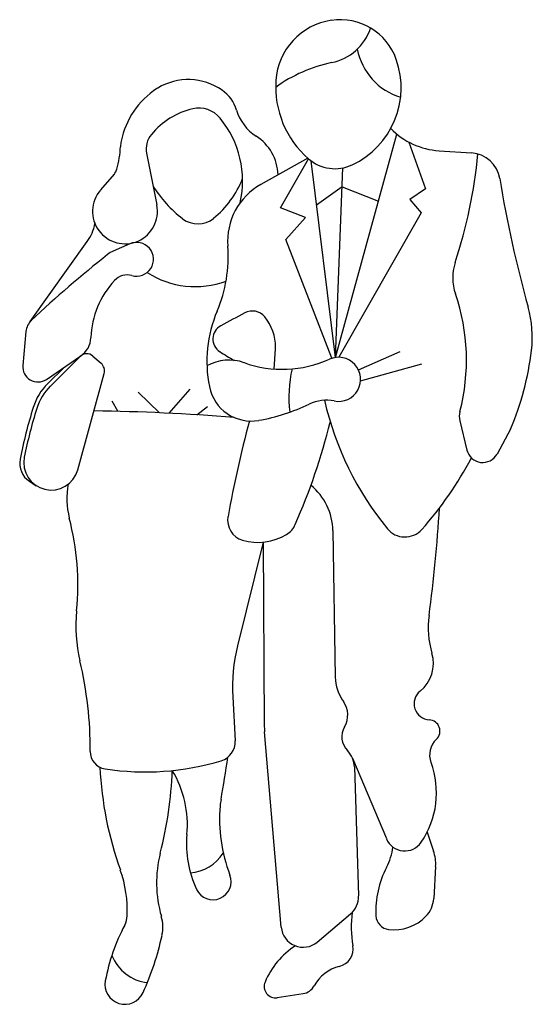
# Model space of a CAD drawing. Extents: x -42 to 50, y -53 to 123.
import ezdxf

# ---------------------------------------------------------------- set-up
doc = ezdxf.new("R2010")
doc.units = 0
doc.header["$MEASUREMENT"] = 0
doc.layers.get('0').update_dxf_attribs({"linetype": 'CONTINUOUS'})

msp = doc.modelspace()

# ---------------------------------------------------------------- linework, layer by layer
for p, q in [((14.49, 62.94), (25.43, 102.86)), ((27.59, 101.42), (30.58, 93.09)), ((-19.27, 99.41), (-17.43, 90.19)), ((9.53, 98.54), (1.16, 93.86)), ((32.98, 99.87), (38.77, 99.49)), ((4.67, 89.7), (9.63, 98.45)), ((14.49, 62.94), (10.12, 98.05)), ((14.49, 62.94), (15.81, 96.81)), ((-25.08, 95.66), (-27.51, 92.86)), ((15.68, 93.42), (11.11, 90.12)), ((15.68, 93.42), (22.14, 90.86)), ((30.58, 93.09), (27.74, 91.18)), ((27.74, 91.18), (29.8, 88.78)), ((9.13, 87.93), (4.67, 89.7)), ((29.8, 88.78), (15.08, 62.98)), ((5.59, 84.04), (9.13, 87.93)), ((-40.05, 69.36), (-29.88, 83.64)), ((-22.27, 83.24), (-25.23, 81.95)), ((13.83, 62.8), (5.59, 84.04)), ((-40.82, 67.59), (-41.37, 61.52)), ((3.55, 60.88), (3.77, 64.51)), ((18.59, 60.72), (26, 63.99)), ((-37.14, 59.03), (-31.02, 63.21)), ((-31.11, 63.12), (-36.46, 57.81)), ((-28.87, 63.19), (-27.4, 61.9)), ((18.96, 58.77), (29.89, 61.8)), ((-34.01, 61.17), (-36.93, 58.28)), ((-31.57, 42.87), (-26.85, 60.06)), ((-16.96, 53.06), (-20.75, 56.75)), ((-15.22, 52.98), (-11.5, 57.26)), ((-24.41, 53.32), (-25.44, 55.14)), ((-10.28, 52.71), (-8.36, 54.18)), ((36.69, 51.61), (37.96, 46.4)), ((45.75, 50.14), (43.33, 45.69)), ((-40.19, 40.83), (-38.97, 40.04)), ((-36.3, 39.25), (-36.3, 39.25)), ((14, 32.01), (14.43, 5.84)), ((1.55, 29.95), (-3.03, 11.42)), ((1.55, 29.95), (1.75, -2.69)), ((-3.88, 2.32), (-3.45, -5.55)), ((4.79, -38.83), (1.8, -3.93)), ((17.52, -8.65), (23.57, -23.02)), ((17.86, -10.21), (18.59, -33.26)), ((30.83, -21.87), (31.99, -25.24)), ((32.37, -28), (32.02, -33.72)), ((11.22, -41.49), (17.17, -36.45)), ((8.71, -50.71), (4.08, -51.43))]:
    msp.add_line(p, q)
for centre, radius, start, end in [((15.46, 111.64), 11.66, 98.4922, 176.1497), ((15.31, 112.64), 10.64, 19.4407, 98.4922), ((11.87, 124.79), 9.38, 281.8263, 341.301), ((29.36, 120.14), 11.19, 190.8712, 253.1629), ((11, 111.12), 15.21, 295.2028, 19.4407), ((19.2, 89.8), 26.37, 101.8263, 125.756), ((-11.82, 101.99), 10.59, 55.1974, 121.0215), ((-9.5, 98.74), 14.58, 122.9186, 168.706), ((-14.63, 106.67), 5.13, 121.0215, 122.9186), ((20.8, 111.28), 17.01, 176.1497, 228.9357), ((-9.56, 105.24), 6.64, 16.5601, 55.1974), ((-7.97, 94.15), 13.55, 102.9743, 140.4511), ((-9.92, 102.59), 4.89, 39.3963, 102.9743), ((-19.8, 94.47), 17.68, 347.2069, 39.3963), ((4.8, 109.51), 8.34, 196.5601, 237.3587), ((33.85, 113.13), 13.29, 224.3723, 266.2343), ((-15.29, 100.2), 4.05, 140.4511, 191.2441), ((-4.3, 95.31), 8.52, 1.7505, 57.3587), ((-43.27, 101.74), 19.38, 344.4842, 356.6226), ((-16.65, 100.17), 7.29, 168.706, 176.6226), ((-49.74, 108.02), 90.09, 341.804, 354.4407), ((38.41, 94.02), 5.48, 9.2781, 86.2343), ((14.39, 103.92), 7.25, 228.9357, 295.2028), ((-26.82, 97.17), 2.31, 319.0585, 344.4842), ((1.02, 105.61), 22.61, 212.2698, 232.2127), ((-18.09, 101.08), 17.11, 309.091, 338.8894), ((6.83, 83.7), 11.63, 119.2163, 184.396), ((253.03, 129.09), 211.99, 189.2781, 195.6417), ((-23.12, 89.05), 5.8, 139.0585, 11.2441), ((-36.56, 88.4), 8.21, 324.509, 349.2434), ((-10.11, 91.25), 4.45, 232.2127, 309.091), ((-21.06, 80.48), 3.02, 254.058, 113.6751), ((-29.42, 80.92), 24.73, 336.9387, 4.396), ((111.73, -92.07), 221.6, 128.5043, 133.1611), ((-23.42, 77.81), 4.52, 113.6751, 128.5043), ((44.13, 77.16), 8.72, 161.804, 199.092), ((-22.73, 74.62), 3.07, 74.058, 137.1481), ((-10.58, 91.41), 15.81, 237.1502, 290.4114), ((-13.33, 65.9), 15.89, 137.1481, 177.8918), ((1.64, 62.46), 36.24, 345.3496, 19.0919), ((14.44, 62.24), 22.94, 156.9386, 191.3474), ((276.27, -451.17), 591.48, 118.035, 118.5066), ((-0.39, 68.37), 2.87, 39.3702, 118.035), ((29.68, 66.55), 19.95, 353.2363, 15.6417), ((-37.72, 67.3), 3.11, 133.1611, 174.792), ((-4.8, 64.75), 8.58, 359.8934, 39.3702), ((-4.75, 66.24), 2.68, 118.5066, 236.9128), ((-33.36, 66.63), 4.15, 304.3238, 357.8918), ((-29.95, 61.95), 1.65, 48.8061, 134.7612), ((23.51, 109.6), 54.43, 236.9128, 240.0818), ((-0.01, 64.74), 3.78, 356.5273, 359.8934), ((-1.43, 70.24), 51.28, 336.9273, 353.2363), ((-28.59, 60.54), 1.81, 344.6461, 48.8061), ((-4.53, 54.5), 7.97, 70.3625, 119.6941), ((5, 81.23), 20.4, 250.3625, 294.3038), ((15.02, 59.04), 3.94, 258.6835, 114.3038), ((-38.67, 61.27), 2.71, 174.792, 304.3238), ((29.59, 55.82), 23.43, 167.4833, 186.4962), ((-29.65, 50.94), 10.34, 134.7612, 162.6359), ((-29.65, 50.94), 9.68, 134.7612, 162.6359), ((-0.56, 59.23), 7.64, 191.3474, 279.9631), ((-5.26, 85.96), 34.77, 279.9631, 295.6453), ((12.86, 48.22), 7.09, 78.6835, 115.6453), ((66.71, 67.6), 55.57, 192.7839, 219.3667), ((44.37, 27.79), 87.89, 162.6359, 168.8566), ((44.37, 27.79), 87.23, 162.6359, 168.5271), ((-34.37, -340.62), 394.06, 85.5269, 89.1718), ((40.03, 52.42), 3.44, 165.3496, 193.6721), ((220.56, -6.7), 229.02, 165.2502, 169.6335), ((-99.35, 79.77), 116.4, 336.3723, 345.8943), ((40.78, 47.08), 2.9, 193.6721, 331.475), ((-38.11, 44.04), 3.83, 168.8566, 237.0972), ((-36.3, 44.17), 4.91, 168.5271, 344.6461), ((-17.33, 74.4), 63.32, 318.2277, 332.3361), ((-19.94, 37.67), 13.57, 168.7304, 194.5776), ((3.28, 31.83), 10.72, 0.9467, 50.5716), ((-249.72, 53.9), 283.34, 352.4841, 356.3887), ((-78.99, 22.31), 47.44, 354.4054, 14.5776), ((-1.1, 33.84), 3.69, 169.6335, 253.6818), ((3.7, 34.69), 3.93, 301.2034, 336.3723), ((26.87, 34.92), 4.05, 219.3667, 318.2277), ((0.63, 39.75), 9.84, 253.6818, 301.2034), ((-4.64, 15.03), 27.27, 174.4054, 193.2902), ((47.38, 14.71), 16.34, 172.4841, 196.4212), ((26.99, 4.01), 30.92, 166.1479, 183.1373), ((25.59, 8.28), 6.38, 308.8474, 16.4212), ((-98.09, -7.05), 68.76, 359.6814, 13.2902), ((22.1, 5.97), 7.66, 180.9467, 215.9283), ((31.39, 1.08), 2.87, 128.8473, 266.9665), ((12.55, -0.94), 4.12, 329.3656, 35.9283), ((17.36, -2.6), 15.61, 180.3556, 184.8905), ((19.11, -4.83), 3.5, 149.3656, 224.3638), ((31.13, -3.8), 2.01, 313.2921, 86.9665), ((35.17, -8.08), 3.88, 133.292, 200.2986), ((-6.94, -5.74), 3.5, 286.894, 3.1373), ((-26.2, -7.45), 3.14, 179.6814, 261.1071), ((-194.69, 18.15), 191.79, 349.7394, 352.0185), ((13.46, -10.35), 4.4, 1.812, 44.3638), ((35.91, -7.17), 63.59, 182.7712, 199.7099), ((-19.47, 35.52), 46.62, 261.1071, 286.894), ((16.91, -14.84), 15.6, 325.6128, 20.2986), ((-84.06, -8.28), 69.43, 345.5643, 357.8746), ((-30.65, -20.51), 18.67, 354.5309, 31.1522), ((21.61, -19.54), 27.84, 175.0412, 200.9914), ((6.04, -18.19), 12.21, 169.7394, 175.0412), ((6.42, -24.06), 18.57, 174.5309, 205.5552), ((26.85, -21.65), 3.56, 202.8213, 325.6128), ((13.21, -22.84), 11.66, 332.9227, 351.7068), ((3.82, -30.9), 21.31, 165.5643, 196.3358), ((-12.1, -21.31), 7.83, 274.6968, 326.6451), ((25.25, -27.56), 7.13, 356.5064, 18.977), ((-44.06, -35.82), 21.35, 357.3225, 19.7099), ((-7.41, -30.68), 3.25, 205.5552, 20.9914), ((39.12, -36.08), 17.44, 152.9227, 182.3248), ((14.58, -33.39), 4.01, 310.2623, 1.812), ((27.04, -33.42), 4.99, 316.2061, 356.5064), ((-26.65, -36.63), 3.92, 332.3548, 357.3225), ((-23.23, -38.83), 6.87, 347.7615, 16.3358), ((37.12, -38.8), 19.82, 172.3468, 189.7276), ((24.28, -36.69), 2.58, 182.3248, 262.9638), ((24.93, -31.4), 7.91, 262.9638, 316.2061), ((8.46, -55.03), 35.72, 152.3548, 169.3002), ((-66.35, -29.48), 51, 335.6276, 347.7615), ((8.69, -38.5), 3.92, 184.8905, 310.2623), ((15.19, -54.26), 14.44, 123.0782, 157.0383), ((14.4, -42.7), 3.23, 283.4657, 9.7276), ((-18.18, -40.93), 7.87, 202.1207, 263.0715), ((16.76, -52.53), 6.88, 103.4657, 152.0665), ((-23.14, -49.05), 3.56, 169.3002, 335.6276), ((3.77, -49.42), 2.03, 157.0383, 278.8908), ((8.29, -48.04), 2.7, 278.8908, 332.0665)]:
    msp.add_arc(centre, radius, start, end)

doc.saveas('drawing.dxf')
